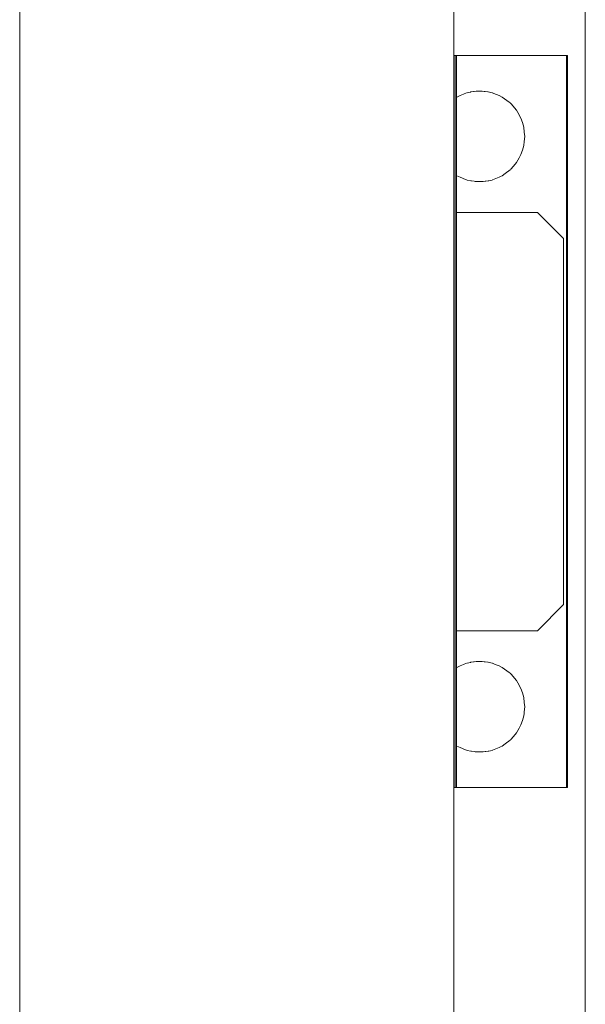
# Model space of a CAD drawing. Units: inches. Extents: x 74 to 222, y 235 to 396.
# Drawn here: x 124 to 127, y 245 to 250 of the extents above; entities that cross this region are included whole.
import ezdxf

# ---------------------------------------------------------------- set-up
doc = ezdxf.new("R2010")
doc.units = ezdxf.units.IN
doc.header["$MEASUREMENT"] = 0
doc.layers.add('_U+0421_U+043B_U+043E_U+0439 1', color=7, linetype='Continuous')

# ---------------------------------------------------------------- blocks, each defined once
blk = doc.blocks.new('block 944')
at = {"layer": '_U+0421_U+043B_U+043E_U+0439 1', "color": 250, "lineweight": 20, "true_color": 0x231f20}
blk.add_lwpolyline([(126.8708, 270.8015), (126.8708, 241.4826)], dxfattribs=at)
blk = doc.blocks.new('block 947')
at = {"layer": '_U+0421_U+043B_U+043E_U+0439 1', "color": 250, "lineweight": 20, "true_color": 0x231f20}
blk.add_lwpolyline([(126.4657, 246.4543), (126.4518, 246.4516)], dxfattribs=at)
blk = doc.blocks.new('block 948')
at = {"layer": '_U+0421_U+043B_U+043E_U+0439 1', "color": 250, "lineweight": 20, "true_color": 0x231f20}
blk.add_lwpolyline([(126.4518, 246.4516), (126.4496, 246.4512)], dxfattribs=at)
blk = doc.blocks.new('block 949')
at = {"layer": '_U+0421_U+043B_U+043E_U+0439 1', "color": 250, "lineweight": 20, "true_color": 0x231f20}
blk.add_lwpolyline([(126.4496, 246.4512), (126.4386, 246.4496)], dxfattribs=at)
blk = doc.blocks.new('block 950')
at = {"layer": '_U+0421_U+043B_U+043E_U+0439 1', "color": 250, "lineweight": 20, "true_color": 0x231f20}
blk.add_lwpolyline([(126.4386, 246.4496), (126.4352, 246.4491)], dxfattribs=at)
blk = doc.blocks.new('block 951')
at = {"layer": '_U+0421_U+043B_U+043E_U+0439 1', "color": 250, "lineweight": 20, "true_color": 0x231f20}
blk.add_lwpolyline([(126.4352, 246.4491), (126.427, 246.4484)], dxfattribs=at)
blk = doc.blocks.new('block 952')
at = {"layer": '_U+0421_U+043B_U+043E_U+0439 1', "color": 250, "lineweight": 20, "true_color": 0x231f20}
blk.add_lwpolyline([(126.427, 246.4484), (126.423, 246.448)], dxfattribs=at)
blk = doc.blocks.new('block 953')
at = {"layer": '_U+0421_U+043B_U+043E_U+0439 1', "color": 250, "lineweight": 20, "true_color": 0x231f20}
blk.add_lwpolyline([(126.423, 246.448), (126.4161, 246.4478)], dxfattribs=at)
blk = doc.blocks.new('block 954')
at = {"layer": '_U+0421_U+043B_U+043E_U+0439 1', "color": 250, "lineweight": 20, "true_color": 0x231f20}
blk.add_lwpolyline([(126.4161, 246.4478), (126.4117, 246.4477)], dxfattribs=at)
blk = doc.blocks.new('block 955')
at = {"layer": '_U+0421_U+043B_U+043E_U+0439 1', "color": 250, "lineweight": 20, "true_color": 0x231f20}
blk.add_lwpolyline([(126.4117, 246.4477), (126.4048, 246.4479)], dxfattribs=at)
blk = doc.blocks.new('block 956')
at = {"layer": '_U+0421_U+043B_U+043E_U+0439 1', "color": 250, "lineweight": 20, "true_color": 0x231f20}
blk.add_lwpolyline([(126.4048, 246.4479), (126.4005, 246.448)], dxfattribs=at)
blk = doc.blocks.new('block 957')
at = {"layer": '_U+0421_U+043B_U+043E_U+0439 1', "color": 250, "lineweight": 20, "true_color": 0x231f20}
blk.add_lwpolyline([(126.4004, 246.448), (126.3923, 246.4488)], dxfattribs=at)
blk = doc.blocks.new('block 958')
at = {"layer": '_U+0421_U+043B_U+043E_U+0439 1', "color": 250, "lineweight": 20, "true_color": 0x231f20}
blk.add_lwpolyline([(126.3923, 246.4488), (126.3883, 246.4491)], dxfattribs=at)
blk = doc.blocks.new('block 959')
at = {"layer": '_U+0421_U+043B_U+043E_U+0439 1', "color": 250, "lineweight": 20, "true_color": 0x231f20}
blk.add_lwpolyline([(126.3883, 246.4491), (126.3767, 246.4508)], dxfattribs=at)
blk = doc.blocks.new('block 960')
at = {"layer": '_U+0421_U+043B_U+043E_U+0439 1', "color": 250, "lineweight": 20, "true_color": 0x231f20}
blk.add_lwpolyline([(126.3767, 246.4508), (126.3739, 246.4512)], dxfattribs=at)
blk = doc.blocks.new('block 961')
at = {"layer": '_U+0421_U+043B_U+043E_U+0439 1', "color": 250, "lineweight": 20, "true_color": 0x231f20}
blk.add_lwpolyline([(126.3738, 246.4512), (126.3577, 246.4543)], dxfattribs=at)
blk = doc.blocks.new('block 962')
at = {"layer": '_U+0421_U+043B_U+043E_U+0439 1', "color": 250, "lineweight": 20, "true_color": 0x231f20}
blk.add_lwpolyline([(126.51, 246.4733), (126.502, 246.4695)], dxfattribs=at)
blk = doc.blocks.new('block 963')
at = {"layer": '_U+0421_U+043B_U+043E_U+0439 1', "color": 250, "lineweight": 20, "true_color": 0x231f20}
blk.add_lwpolyline([(126.502, 246.4695), (126.4966, 246.4669)], dxfattribs=at)
blk = doc.blocks.new('block 964')
at = {"layer": '_U+0421_U+043B_U+043E_U+0439 1', "color": 250, "lineweight": 20, "true_color": 0x231f20}
blk.add_lwpolyline([(126.4966, 246.4669), (126.4824, 246.461)], dxfattribs=at)
blk = doc.blocks.new('block 965')
at = {"layer": '_U+0421_U+043B_U+043E_U+0439 1', "color": 250, "lineweight": 20, "true_color": 0x231f20}
blk.add_lwpolyline([(126.4824, 246.461), (126.4684, 246.4552)], dxfattribs=at)
blk = doc.blocks.new('block 966')
at = {"layer": '_U+0421_U+043B_U+043E_U+0439 1', "color": 250, "lineweight": 20, "true_color": 0x231f20}
blk.add_lwpolyline([(126.4684, 246.4552), (126.4684, 246.4552)], dxfattribs=at)
blk = doc.blocks.new('block 967')
at = {"layer": '_U+0421_U+043B_U+043E_U+0439 1', "color": 250, "lineweight": 20, "true_color": 0x231f20}
blk.add_lwpolyline([(126.4675, 246.4549), (126.4675, 246.4549)], dxfattribs=at)
blk = doc.blocks.new('block 968')
at = {"layer": '_U+0421_U+043B_U+043E_U+0439 1', "color": 250, "lineweight": 20, "true_color": 0x231f20}
blk.add_lwpolyline([(126.3577, 246.4543), (126.355, 246.4552)], dxfattribs=at)
blk = doc.blocks.new('block 969')
at = {"layer": '_U+0421_U+043B_U+043E_U+0439 1', "color": 250, "lineweight": 20, "true_color": 0x231f20}
blk.add_lwpolyline([(126.3501, 246.4573), (126.355, 246.4552)], dxfattribs=at)
blk = doc.blocks.new('block 970')
at = {"layer": '_U+0421_U+043B_U+043E_U+0439 1', "color": 250, "lineweight": 20, "true_color": 0x231f20}
blk.add_lwpolyline([(126.3269, 246.4669), (126.3501, 246.4573)], dxfattribs=at)
blk = doc.blocks.new('block 971')
at = {"layer": '_U+0421_U+043B_U+043E_U+0439 1', "color": 250, "lineweight": 20, "true_color": 0x231f20}
blk.add_lwpolyline([(126.3135, 246.4733), (126.3269, 246.4669)], dxfattribs=at)
blk = doc.blocks.new('block 972')
at = {"layer": '_U+0421_U+043B_U+043E_U+0439 1', "color": 250, "lineweight": 20, "true_color": 0x231f20}
blk.add_lwpolyline([(126.545, 246.4988), (126.5224, 246.4823)], dxfattribs=at)
blk = doc.blocks.new('block 973')
at = {"layer": '_U+0421_U+043B_U+043E_U+0439 1', "color": 250, "lineweight": 20, "true_color": 0x231f20}
blk.add_lwpolyline([(126.5224, 246.4823), (126.51, 246.4733)], dxfattribs=at)
blk = doc.blocks.new('block 974')
at = {"layer": '_U+0421_U+043B_U+043E_U+0439 1', "color": 250, "lineweight": 20, "true_color": 0x231f20}
blk.add_lwpolyline([(126.3107, 246.4753), (126.3135, 246.4733)], dxfattribs=at)
blk = doc.blocks.new('block 975')
at = {"layer": '_U+0421_U+043B_U+043E_U+0439 1', "color": 250, "lineweight": 20, "true_color": 0x231f20}
blk.add_lwpolyline([(126.5718, 246.5299), (126.5657, 246.5227)], dxfattribs=at)
blk = doc.blocks.new('block 976')
at = {"layer": '_U+0421_U+043B_U+043E_U+0439 1', "color": 250, "lineweight": 20, "true_color": 0x231f20}
blk.add_lwpolyline([(126.5657, 246.5227), (126.5486, 246.5027)], dxfattribs=at)
blk = doc.blocks.new('block 977')
at = {"layer": '_U+0421_U+043B_U+043E_U+0439 1', "color": 250, "lineweight": 20, "true_color": 0x231f20}
blk.add_lwpolyline([(126.5486, 246.5026), (126.5459, 246.4998)], dxfattribs=at)
blk = doc.blocks.new('block 978')
at = {"layer": '_U+0421_U+043B_U+043E_U+0439 1', "color": 250, "lineweight": 20, "true_color": 0x231f20}
blk.add_lwpolyline([(126.5459, 246.4998), (126.5459, 246.4998)], dxfattribs=at)
blk = doc.blocks.new('block 979')
at = {"layer": '_U+0421_U+043B_U+043E_U+0439 1', "color": 250, "lineweight": 20, "true_color": 0x231f20}
blk.add_lwpolyline([(126.5915, 246.5654), (126.5836, 246.5511)], dxfattribs=at)
blk = doc.blocks.new('block 980')
at = {"layer": '_U+0421_U+043B_U+043E_U+0439 1', "color": 250, "lineweight": 20, "true_color": 0x231f20}
blk.add_lwpolyline([(126.5836, 246.5511), (126.5718, 246.5299)], dxfattribs=at)
blk = doc.blocks.new('block 981')
at = {"layer": '_U+0421_U+043B_U+043E_U+0439 1', "color": 250, "lineweight": 20, "true_color": 0x231f20}
blk.add_lwpolyline([(126.6037, 246.6039), (126.5975, 246.5844)], dxfattribs=at)
blk = doc.blocks.new('block 982')
at = {"layer": '_U+0421_U+043B_U+043E_U+0439 1', "color": 250, "lineweight": 20, "true_color": 0x231f20}
blk.add_lwpolyline([(126.5975, 246.5844), (126.5915, 246.5654)], dxfattribs=at)
blk = doc.blocks.new('block 983')
at = {"layer": '_U+0421_U+043B_U+043E_U+0439 1', "color": 250, "lineweight": 20, "true_color": 0x231f20}
blk.add_lwpolyline([(126.6048, 246.6148), (126.6037, 246.6039)], dxfattribs=at)
blk = doc.blocks.new('block 984')
at = {"layer": '_U+0421_U+043B_U+043E_U+0439 1', "color": 250, "lineweight": 20, "true_color": 0x231f20}
blk.add_lwpolyline([(126.3135, 246.8146), (126.3107, 246.8126)], dxfattribs=at)
blk = doc.blocks.new('block 985')
at = {"layer": '_U+0421_U+043B_U+043E_U+0439 1', "color": 250, "lineweight": 20, "true_color": 0x231f20}
blk.add_lwpolyline([(126.4842, 246.8261), (126.4732, 246.8306)], dxfattribs=at)
blk = doc.blocks.new('block 986')
at = {"layer": '_U+0421_U+043B_U+043E_U+0439 1', "color": 250, "lineweight": 20, "true_color": 0x231f20}
blk.add_lwpolyline([(126.4732, 246.8306), (126.4684, 246.8326)], dxfattribs=at)
blk = doc.blocks.new('block 987')
at = {"layer": '_U+0421_U+043B_U+043E_U+0439 1', "color": 250, "lineweight": 20, "true_color": 0x231f20}
blk.add_lwpolyline([(126.4684, 246.8327), (126.4658, 246.8336)], dxfattribs=at)
blk = doc.blocks.new('block 988')
at = {"layer": '_U+0421_U+043B_U+043E_U+0439 1', "color": 250, "lineweight": 20, "true_color": 0x231f20}
blk.add_lwpolyline([(126.3577, 246.8336), (126.3577, 246.8336)], dxfattribs=at)
blk = doc.blocks.new('block 989')
at = {"layer": '_U+0421_U+043B_U+043E_U+0439 1', "color": 250, "lineweight": 20, "true_color": 0x231f20}
blk.add_lwpolyline([(126.356, 246.833), (126.356, 246.833)], dxfattribs=at)
blk = doc.blocks.new('block 990')
at = {"layer": '_U+0421_U+043B_U+043E_U+0439 1', "color": 250, "lineweight": 20, "true_color": 0x231f20}
blk.add_lwpolyline([(126.355, 246.8326), (126.3411, 246.8269)], dxfattribs=at)
blk = doc.blocks.new('block 991')
at = {"layer": '_U+0421_U+043B_U+043E_U+0439 1', "color": 250, "lineweight": 20, "true_color": 0x231f20}
blk.add_lwpolyline([(126.3411, 246.8269), (126.3269, 246.821)], dxfattribs=at)
blk = doc.blocks.new('block 992')
at = {"layer": '_U+0421_U+043B_U+043E_U+0439 1', "color": 250, "lineweight": 20, "true_color": 0x231f20}
blk.add_lwpolyline([(126.3269, 246.8209), (126.3214, 246.8184)], dxfattribs=at)
blk = doc.blocks.new('block 993')
at = {"layer": '_U+0421_U+043B_U+043E_U+0439 1', "color": 250, "lineweight": 20, "true_color": 0x231f20}
blk.add_lwpolyline([(126.3214, 246.8184), (126.3135, 246.8146)], dxfattribs=at)
blk = doc.blocks.new('block 994')
at = {"layer": '_U+0421_U+043B_U+043E_U+0439 1', "color": 250, "lineweight": 20, "true_color": 0x231f20}
blk.add_lwpolyline([(126.4657, 246.8336), (126.4496, 246.8367)], dxfattribs=at)
blk = doc.blocks.new('block 995')
at = {"layer": '_U+0421_U+043B_U+043E_U+0439 1', "color": 250, "lineweight": 20, "true_color": 0x231f20}
blk.add_lwpolyline([(126.4496, 246.8367), (126.4468, 246.8371)], dxfattribs=at)
blk = doc.blocks.new('block 996')
at = {"layer": '_U+0421_U+043B_U+043E_U+0439 1', "color": 250, "lineweight": 20, "true_color": 0x231f20}
blk.add_lwpolyline([(126.4468, 246.8371), (126.4352, 246.8388)], dxfattribs=at)
blk = doc.blocks.new('block 997')
at = {"layer": '_U+0421_U+043B_U+043E_U+0439 1', "color": 250, "lineweight": 20, "true_color": 0x231f20}
blk.add_lwpolyline([(126.4352, 246.8388), (126.4312, 246.8391)], dxfattribs=at)
blk = doc.blocks.new('block 998')
at = {"layer": '_U+0421_U+043B_U+043E_U+0439 1', "color": 250, "lineweight": 20, "true_color": 0x231f20}
blk.add_lwpolyline([(126.4312, 246.8391), (126.423, 246.8398)], dxfattribs=at)
blk = doc.blocks.new('block 999')
at = {"layer": '_U+0421_U+043B_U+043E_U+0439 1', "color": 250, "lineweight": 20, "true_color": 0x231f20}
blk.add_lwpolyline([(126.423, 246.8398), (126.4186, 246.84)], dxfattribs=at)
blk = doc.blocks.new('block 1000')
at = {"layer": '_U+0421_U+043B_U+043E_U+0439 1', "color": 250, "lineweight": 20, "true_color": 0x231f20}
blk.add_lwpolyline([(126.4186, 246.84), (126.4117, 246.8402)], dxfattribs=at)
blk = doc.blocks.new('block 1001')
at = {"layer": '_U+0421_U+043B_U+043E_U+0439 1', "color": 250, "lineweight": 20, "true_color": 0x231f20}
blk.add_lwpolyline([(126.4117, 246.8402), (126.4074, 246.8401)], dxfattribs=at)
blk = doc.blocks.new('block 1002')
at = {"layer": '_U+0421_U+043B_U+043E_U+0439 1', "color": 250, "lineweight": 20, "true_color": 0x231f20}
blk.add_lwpolyline([(126.4074, 246.8401), (126.4005, 246.8398)], dxfattribs=at)
blk = doc.blocks.new('block 1003')
at = {"layer": '_U+0421_U+043B_U+043E_U+0439 1', "color": 250, "lineweight": 20, "true_color": 0x231f20}
blk.add_lwpolyline([(126.4005, 246.8398), (126.3964, 246.8395)], dxfattribs=at)
blk = doc.blocks.new('block 1004')
at = {"layer": '_U+0421_U+043B_U+043E_U+0439 1', "color": 250, "lineweight": 20, "true_color": 0x231f20}
blk.add_lwpolyline([(126.3964, 246.8395), (126.3883, 246.8388)], dxfattribs=at)
blk = doc.blocks.new('block 1005')
at = {"layer": '_U+0421_U+043B_U+043E_U+0439 1', "color": 250, "lineweight": 20, "true_color": 0x231f20}
blk.add_lwpolyline([(126.3882, 246.8388), (126.3848, 246.8383)], dxfattribs=at)
blk = doc.blocks.new('block 1006')
at = {"layer": '_U+0421_U+043B_U+043E_U+0439 1', "color": 250, "lineweight": 20, "true_color": 0x231f20}
blk.add_lwpolyline([(126.3848, 246.8383), (126.3739, 246.8367)], dxfattribs=at)
blk = doc.blocks.new('block 1007')
at = {"layer": '_U+0421_U+043B_U+043E_U+0439 1', "color": 250, "lineweight": 20, "true_color": 0x231f20}
blk.add_lwpolyline([(126.3738, 246.8367), (126.3717, 246.8363)], dxfattribs=at)
blk = doc.blocks.new('block 1008')
at = {"layer": '_U+0421_U+043B_U+043E_U+0439 1', "color": 250, "lineweight": 20, "true_color": 0x231f20}
blk.add_lwpolyline([(126.3717, 246.8363), (126.3577, 246.8336)], dxfattribs=at)
blk = doc.blocks.new('block 1009')
at = {"layer": '_U+0421_U+043B_U+043E_U+0439 1', "color": 250, "lineweight": 20, "true_color": 0x231f20}
blk.add_lwpolyline([(126.6055, 246.6217), (126.6078, 246.6439)], dxfattribs=at)
blk = doc.blocks.new('block 1010')
at = {"layer": '_U+0421_U+043B_U+043E_U+0439 1', "color": 250, "lineweight": 20, "true_color": 0x231f20}
blk.add_lwpolyline([(126.6048, 246.6148), (126.6055, 246.6217)], dxfattribs=at)
blk = doc.blocks.new('block 1011')
at = {"layer": '_U+0421_U+043B_U+043E_U+0439 1', "color": 250, "lineweight": 20, "true_color": 0x231f20}
blk.add_lwpolyline([(126.6059, 246.662), (126.6037, 246.684)], dxfattribs=at)
blk = doc.blocks.new('block 1012')
at = {"layer": '_U+0421_U+043B_U+043E_U+0439 1', "color": 250, "lineweight": 20, "true_color": 0x231f20}
blk.add_lwpolyline([(126.6078, 246.6439), (126.6059, 246.662)], dxfattribs=at)
blk = doc.blocks.new('block 1013')
at = {"layer": '_U+0421_U+043B_U+043E_U+0439 1', "color": 250, "lineweight": 20, "true_color": 0x231f20}
blk.add_lwpolyline([(126.5973, 246.7042), (126.5915, 246.7225)], dxfattribs=at)
blk = doc.blocks.new('block 1014')
at = {"layer": '_U+0421_U+043B_U+043E_U+0439 1', "color": 250, "lineweight": 20, "true_color": 0x231f20}
blk.add_lwpolyline([(126.6037, 246.684), (126.5973, 246.7042)], dxfattribs=at)
blk = doc.blocks.new('block 1015')
at = {"layer": '_U+0421_U+043B_U+043E_U+0439 1', "color": 250, "lineweight": 20, "true_color": 0x231f20}
blk.add_lwpolyline([(126.5778, 246.7472), (126.5718, 246.758)], dxfattribs=at)
blk = doc.blocks.new('block 1016')
at = {"layer": '_U+0421_U+043B_U+043E_U+0439 1', "color": 250, "lineweight": 20, "true_color": 0x231f20}
blk.add_lwpolyline([(126.5915, 246.7225), (126.5778, 246.7472)], dxfattribs=at)
blk = doc.blocks.new('block 1017')
at = {"layer": '_U+0421_U+043B_U+043E_U+0439 1', "color": 250, "lineweight": 20, "true_color": 0x231f20}
blk.add_lwpolyline([(126.5486, 246.7853), (126.5718, 246.758)], dxfattribs=at)
blk = doc.blocks.new('block 1018')
at = {"layer": '_U+0421_U+043B_U+043E_U+0439 1', "color": 250, "lineweight": 20, "true_color": 0x231f20}
blk.add_lwpolyline([(126.545, 246.7891), (126.5486, 246.7853)], dxfattribs=at)
blk = doc.blocks.new('block 1019')
at = {"layer": '_U+0421_U+043B_U+043E_U+0439 1', "color": 250, "lineweight": 20, "true_color": 0x231f20}
blk.add_lwpolyline([(126.51, 246.8146), (126.5397, 246.793)], dxfattribs=at)
blk = doc.blocks.new('block 1020')
at = {"layer": '_U+0421_U+043B_U+043E_U+0439 1', "color": 250, "lineweight": 20, "true_color": 0x231f20}
blk.add_lwpolyline([(126.5397, 246.793), (126.545, 246.7891)], dxfattribs=at)
blk = doc.blocks.new('block 1021')
at = {"layer": '_U+0421_U+043B_U+043E_U+0439 1', "color": 250, "lineweight": 20, "true_color": 0x231f20}
blk.add_lwpolyline([(126.4966, 246.8209), (126.51, 246.8146)], dxfattribs=at)
blk = doc.blocks.new('block 1022')
at = {"layer": '_U+0421_U+043B_U+043E_U+0439 1', "color": 250, "lineweight": 20, "true_color": 0x231f20}
blk.add_lwpolyline([(126.4842, 246.8261), (126.4966, 246.821)], dxfattribs=at)
blk = doc.blocks.new('block 1023')
at = {"layer": '_U+0421_U+043B_U+043E_U+0439 1', "color": 250, "lineweight": 20, "true_color": 0x231f20}
blk.add_lwpolyline([(126.4518, 248.9269), (126.4657, 248.9296)], dxfattribs=at)
blk = doc.blocks.new('block 1024')
at = {"layer": '_U+0421_U+043B_U+043E_U+0439 1', "color": 250, "lineweight": 20, "true_color": 0x231f20}
blk.add_lwpolyline([(126.4496, 248.9265), (126.4518, 248.9269)], dxfattribs=at)
blk = doc.blocks.new('block 1025')
at = {"layer": '_U+0421_U+043B_U+043E_U+0439 1', "color": 250, "lineweight": 20, "true_color": 0x231f20}
blk.add_lwpolyline([(126.4386, 248.9249), (126.4496, 248.9265)], dxfattribs=at)
blk = doc.blocks.new('block 1026')
at = {"layer": '_U+0421_U+043B_U+043E_U+0439 1', "color": 250, "lineweight": 20, "true_color": 0x231f20}
blk.add_lwpolyline([(126.4352, 248.9244), (126.4386, 248.9249)], dxfattribs=at)
blk = doc.blocks.new('block 1027')
at = {"layer": '_U+0421_U+043B_U+043E_U+0439 1', "color": 250, "lineweight": 20, "true_color": 0x231f20}
blk.add_lwpolyline([(126.427, 248.9237), (126.4352, 248.9244)], dxfattribs=at)
blk = doc.blocks.new('block 1028')
at = {"layer": '_U+0421_U+043B_U+043E_U+0439 1', "color": 250, "lineweight": 20, "true_color": 0x231f20}
blk.add_lwpolyline([(126.423, 248.9233), (126.427, 248.9237)], dxfattribs=at)
blk = doc.blocks.new('block 1029')
at = {"layer": '_U+0421_U+043B_U+043E_U+0439 1', "color": 250, "lineweight": 20, "true_color": 0x231f20}
blk.add_lwpolyline([(126.4161, 248.9231), (126.423, 248.9233)], dxfattribs=at)
blk = doc.blocks.new('block 1030')
at = {"layer": '_U+0421_U+043B_U+043E_U+0439 1', "color": 250, "lineweight": 20, "true_color": 0x231f20}
blk.add_lwpolyline([(126.4117, 248.923), (126.4161, 248.9231)], dxfattribs=at)
blk = doc.blocks.new('block 1031')
at = {"layer": '_U+0421_U+043B_U+043E_U+0439 1', "color": 250, "lineweight": 20, "true_color": 0x231f20}
blk.add_lwpolyline([(126.4048, 248.9232), (126.4117, 248.923)], dxfattribs=at)
blk = doc.blocks.new('block 1032')
at = {"layer": '_U+0421_U+043B_U+043E_U+0439 1', "color": 250, "lineweight": 20, "true_color": 0x231f20}
blk.add_lwpolyline([(126.4005, 248.9233), (126.4048, 248.9232)], dxfattribs=at)
blk = doc.blocks.new('block 1033')
at = {"layer": '_U+0421_U+043B_U+043E_U+0439 1', "color": 250, "lineweight": 20, "true_color": 0x231f20}
blk.add_lwpolyline([(126.3923, 248.9241), (126.4004, 248.9233)], dxfattribs=at)
blk = doc.blocks.new('block 1034')
at = {"layer": '_U+0421_U+043B_U+043E_U+0439 1', "color": 250, "lineweight": 20, "true_color": 0x231f20}
blk.add_lwpolyline([(126.3883, 248.9244), (126.3923, 248.9241)], dxfattribs=at)
blk = doc.blocks.new('block 1035')
at = {"layer": '_U+0421_U+043B_U+043E_U+0439 1', "color": 250, "lineweight": 20, "true_color": 0x231f20}
blk.add_lwpolyline([(126.3767, 248.9261), (126.3883, 248.9244)], dxfattribs=at)
blk = doc.blocks.new('block 1036')
at = {"layer": '_U+0421_U+043B_U+043E_U+0439 1', "color": 250, "lineweight": 20, "true_color": 0x231f20}
blk.add_lwpolyline([(126.3739, 248.9265), (126.3767, 248.9261)], dxfattribs=at)
blk = doc.blocks.new('block 1037')
at = {"layer": '_U+0421_U+043B_U+043E_U+0439 1', "color": 250, "lineweight": 20, "true_color": 0x231f20}
blk.add_lwpolyline([(126.3577, 248.9296), (126.3738, 248.9265)], dxfattribs=at)
blk = doc.blocks.new('block 1038')
at = {"layer": '_U+0421_U+043B_U+043E_U+0439 1', "color": 250, "lineweight": 20, "true_color": 0x231f20}
blk.add_lwpolyline([(126.502, 248.9448), (126.51, 248.9486)], dxfattribs=at)
blk = doc.blocks.new('block 1039')
at = {"layer": '_U+0421_U+043B_U+043E_U+0439 1', "color": 250, "lineweight": 20, "true_color": 0x231f20}
blk.add_lwpolyline([(126.4966, 248.9422), (126.5021, 248.9448)], dxfattribs=at)
blk = doc.blocks.new('block 1040')
at = {"layer": '_U+0421_U+043B_U+043E_U+0439 1', "color": 250, "lineweight": 20, "true_color": 0x231f20}
blk.add_lwpolyline([(126.4824, 248.9363), (126.4966, 248.9422)], dxfattribs=at)
blk = doc.blocks.new('block 1041')
at = {"layer": '_U+0421_U+043B_U+043E_U+0439 1', "color": 250, "lineweight": 20, "true_color": 0x231f20}
blk.add_lwpolyline([(126.4684, 248.9305), (126.4824, 248.9363)], dxfattribs=at)
blk = doc.blocks.new('block 1042')
at = {"layer": '_U+0421_U+043B_U+043E_U+0439 1', "color": 250, "lineweight": 20, "true_color": 0x231f20}
blk.add_lwpolyline([(126.4675, 248.9302), (126.4675, 248.9302)], dxfattribs=at)
blk = doc.blocks.new('block 1043')
at = {"layer": '_U+0421_U+043B_U+043E_U+0439 1', "color": 250, "lineweight": 20, "true_color": 0x231f20}
blk.add_lwpolyline([(126.4658, 248.9296), (126.4658, 248.9296)], dxfattribs=at)
blk = doc.blocks.new('block 1044')
at = {"layer": '_U+0421_U+043B_U+043E_U+0439 1', "color": 250, "lineweight": 20, "true_color": 0x231f20}
blk.add_lwpolyline([(126.355, 248.9305), (126.3577, 248.9296)], dxfattribs=at)
blk = doc.blocks.new('block 1045')
at = {"layer": '_U+0421_U+043B_U+043E_U+0439 1', "color": 250, "lineweight": 20, "true_color": 0x231f20}
blk.add_lwpolyline([(126.355, 248.9305), (126.3502, 248.9325)], dxfattribs=at)
blk = doc.blocks.new('block 1046')
at = {"layer": '_U+0421_U+043B_U+043E_U+0439 1', "color": 250, "lineweight": 20, "true_color": 0x231f20}
blk.add_lwpolyline([(126.3501, 248.9326), (126.3269, 248.9422)], dxfattribs=at)
blk = doc.blocks.new('block 1047')
at = {"layer": '_U+0421_U+043B_U+043E_U+0439 1', "color": 250, "lineweight": 20, "true_color": 0x231f20}
blk.add_lwpolyline([(126.3269, 248.9422), (126.3135, 248.9486)], dxfattribs=at)
blk = doc.blocks.new('block 1048')
at = {"layer": '_U+0421_U+043B_U+043E_U+0439 1', "color": 250, "lineweight": 20, "true_color": 0x231f20}
blk.add_lwpolyline([(126.5224, 248.9576), (126.545, 248.9741)], dxfattribs=at)
blk = doc.blocks.new('block 1049')
at = {"layer": '_U+0421_U+043B_U+043E_U+0439 1', "color": 250, "lineweight": 20, "true_color": 0x231f20}
blk.add_lwpolyline([(126.51, 248.9486), (126.5224, 248.9576)], dxfattribs=at)
blk = doc.blocks.new('block 1050')
at = {"layer": '_U+0421_U+043B_U+043E_U+0439 1', "color": 250, "lineweight": 20, "true_color": 0x231f20}
blk.add_lwpolyline([(126.3135, 248.9486), (126.3107, 248.9506)], dxfattribs=at)
blk = doc.blocks.new('block 1051')
at = {"layer": '_U+0421_U+043B_U+043E_U+0439 1', "color": 250, "lineweight": 20, "true_color": 0x231f20}
blk.add_lwpolyline([(126.5657, 248.998), (126.5718, 249.0052)], dxfattribs=at)
blk = doc.blocks.new('block 1052')
at = {"layer": '_U+0421_U+043B_U+043E_U+0439 1', "color": 250, "lineweight": 20, "true_color": 0x231f20}
blk.add_lwpolyline([(126.5486, 248.9779), (126.5657, 248.998)], dxfattribs=at)
blk = doc.blocks.new('block 1053')
at = {"layer": '_U+0421_U+043B_U+043E_U+0439 1', "color": 250, "lineweight": 20, "true_color": 0x231f20}
blk.add_lwpolyline([(126.5459, 248.975), (126.5486, 248.9779)], dxfattribs=at)
blk = doc.blocks.new('block 1054')
at = {"layer": '_U+0421_U+043B_U+043E_U+0439 1', "color": 250, "lineweight": 20, "true_color": 0x231f20}
blk.add_lwpolyline([(126.545, 248.9741), (126.545, 248.9741)], dxfattribs=at)
blk = doc.blocks.new('block 1055')
at = {"layer": '_U+0421_U+043B_U+043E_U+0439 1', "color": 250, "lineweight": 20, "true_color": 0x231f20}
blk.add_lwpolyline([(126.5836, 249.0264), (126.5915, 249.0407)], dxfattribs=at)
blk = doc.blocks.new('block 1056')
at = {"layer": '_U+0421_U+043B_U+043E_U+0439 1', "color": 250, "lineweight": 20, "true_color": 0x231f20}
blk.add_lwpolyline([(126.5718, 249.0052), (126.5836, 249.0264)], dxfattribs=at)
blk = doc.blocks.new('block 1057')
at = {"layer": '_U+0421_U+043B_U+043E_U+0439 1', "color": 250, "lineweight": 20, "true_color": 0x231f20}
blk.add_lwpolyline([(126.5975, 249.0597), (126.6037, 249.0792)], dxfattribs=at)
blk = doc.blocks.new('block 1058')
at = {"layer": '_U+0421_U+043B_U+043E_U+0439 1', "color": 250, "lineweight": 20, "true_color": 0x231f20}
blk.add_lwpolyline([(126.5915, 249.0407), (126.5975, 249.0597)], dxfattribs=at)
blk = doc.blocks.new('block 1059')
at = {"layer": '_U+0421_U+043B_U+043E_U+0439 1', "color": 250, "lineweight": 20, "true_color": 0x231f20}
blk.add_lwpolyline([(126.6055, 249.097), (126.6078, 249.1192)], dxfattribs=at)
blk = doc.blocks.new('block 1060')
at = {"layer": '_U+0421_U+043B_U+043E_U+0439 1', "color": 250, "lineweight": 20, "true_color": 0x231f20}
blk.add_lwpolyline([(126.6037, 249.0792), (126.6055, 249.097)], dxfattribs=at)
blk = doc.blocks.new('block 1061')
at = {"layer": '_U+0421_U+043B_U+043E_U+0439 1', "color": 250, "lineweight": 20, "true_color": 0x231f20}
blk.add_lwpolyline([(126.6059, 249.1373), (126.6037, 249.1593)], dxfattribs=at)
blk = doc.blocks.new('block 1062')
at = {"layer": '_U+0421_U+043B_U+043E_U+0439 1', "color": 250, "lineweight": 20, "true_color": 0x231f20}
blk.add_lwpolyline([(126.6078, 249.1192), (126.6059, 249.1373)], dxfattribs=at)
blk = doc.blocks.new('block 1063')
at = {"layer": '_U+0421_U+043B_U+043E_U+0439 1', "color": 250, "lineweight": 20, "true_color": 0x231f20}
blk.add_lwpolyline([(126.5973, 249.1795), (126.5915, 249.1978)], dxfattribs=at)
blk = doc.blocks.new('block 1064')
at = {"layer": '_U+0421_U+043B_U+043E_U+0439 1', "color": 250, "lineweight": 20, "true_color": 0x231f20}
blk.add_lwpolyline([(126.6037, 249.1593), (126.5973, 249.1795)], dxfattribs=at)
blk = doc.blocks.new('block 1065')
at = {"layer": '_U+0421_U+043B_U+043E_U+0439 1', "color": 250, "lineweight": 20, "true_color": 0x231f20}
blk.add_lwpolyline([(126.5778, 249.2225), (126.5718, 249.2333)], dxfattribs=at)
blk = doc.blocks.new('block 1066')
at = {"layer": '_U+0421_U+043B_U+043E_U+0439 1', "color": 250, "lineweight": 20, "true_color": 0x231f20}
blk.add_lwpolyline([(126.5915, 249.1978), (126.5778, 249.2225)], dxfattribs=at)
blk = doc.blocks.new('block 1067')
at = {"layer": '_U+0421_U+043B_U+043E_U+0439 1', "color": 250, "lineweight": 20, "true_color": 0x231f20}
blk.add_lwpolyline([(126.5718, 249.2333), (126.5486, 249.2605)], dxfattribs=at)
blk = doc.blocks.new('block 1068')
at = {"layer": '_U+0421_U+043B_U+043E_U+0439 1', "color": 250, "lineweight": 20, "true_color": 0x231f20}
blk.add_lwpolyline([(126.5486, 249.2605), (126.545, 249.2644)], dxfattribs=at)
blk = doc.blocks.new('block 1069')
at = {"layer": '_U+0421_U+043B_U+043E_U+0439 1', "color": 250, "lineweight": 20, "true_color": 0x231f20}
blk.add_lwpolyline([(126.5396, 249.2683), (126.51, 249.2899)], dxfattribs=at)
blk = doc.blocks.new('block 1070')
at = {"layer": '_U+0421_U+043B_U+043E_U+0439 1', "color": 250, "lineweight": 20, "true_color": 0x231f20}
blk.add_lwpolyline([(126.545, 249.2644), (126.5396, 249.2683)], dxfattribs=at)
blk = doc.blocks.new('block 1071')
at = {"layer": '_U+0421_U+043B_U+043E_U+0439 1', "color": 250, "lineweight": 20, "true_color": 0x231f20}
blk.add_lwpolyline([(126.3107, 249.2879), (126.3135, 249.2899)], dxfattribs=at)
blk = doc.blocks.new('block 1072')
at = {"layer": '_U+0421_U+043B_U+043E_U+0439 1', "color": 250, "lineweight": 20, "true_color": 0x231f20}
blk.add_lwpolyline([(126.51, 249.2899), (126.4966, 249.2962)], dxfattribs=at)
blk = doc.blocks.new('block 1073')
at = {"layer": '_U+0421_U+043B_U+043E_U+0439 1', "color": 250, "lineweight": 20, "true_color": 0x231f20}
blk.add_lwpolyline([(126.4966, 249.2962), (126.4734, 249.3059)], dxfattribs=at)
blk = doc.blocks.new('block 1074')
at = {"layer": '_U+0421_U+043B_U+043E_U+0439 1', "color": 250, "lineweight": 20, "true_color": 0x231f20}
blk.add_lwpolyline([(126.4734, 249.3059), (126.4684, 249.3079)], dxfattribs=at)
blk = doc.blocks.new('block 1075')
at = {"layer": '_U+0421_U+043B_U+043E_U+0439 1', "color": 250, "lineweight": 20, "true_color": 0x231f20}
blk.add_lwpolyline([(126.4684, 249.3079), (126.4657, 249.3089)], dxfattribs=at)
blk = doc.blocks.new('block 1076')
at = {"layer": '_U+0421_U+043B_U+043E_U+0439 1', "color": 250, "lineweight": 20, "true_color": 0x231f20}
blk.add_lwpolyline([(126.356, 249.3083), (126.356, 249.3083)], dxfattribs=at)
blk = doc.blocks.new('block 1077')
at = {"layer": '_U+0421_U+043B_U+043E_U+0439 1', "color": 250, "lineweight": 20, "true_color": 0x231f20}
blk.add_lwpolyline([(126.355, 249.3079), (126.355, 249.3079)], dxfattribs=at)
blk = doc.blocks.new('block 1078')
at = {"layer": '_U+0421_U+043B_U+043E_U+0439 1', "color": 250, "lineweight": 20, "true_color": 0x231f20}
blk.add_lwpolyline([(126.3411, 249.3021), (126.355, 249.3079)], dxfattribs=at)
blk = doc.blocks.new('block 1079')
at = {"layer": '_U+0421_U+043B_U+043E_U+0439 1', "color": 250, "lineweight": 20, "true_color": 0x231f20}
blk.add_lwpolyline([(126.3269, 249.2963), (126.3411, 249.3021)], dxfattribs=at)
blk = doc.blocks.new('block 1080')
at = {"layer": '_U+0421_U+043B_U+043E_U+0439 1', "color": 250, "lineweight": 20, "true_color": 0x231f20}
blk.add_lwpolyline([(126.3214, 249.2936), (126.3268, 249.2962)], dxfattribs=at)
blk = doc.blocks.new('block 1081')
at = {"layer": '_U+0421_U+043B_U+043E_U+0439 1', "color": 250, "lineweight": 20, "true_color": 0x231f20}
blk.add_lwpolyline([(126.3135, 249.2899), (126.3214, 249.2937)], dxfattribs=at)
blk = doc.blocks.new('block 1082')
at = {"layer": '_U+0421_U+043B_U+043E_U+0439 1', "color": 250, "lineweight": 20, "true_color": 0x231f20}
blk.add_lwpolyline([(126.4658, 249.3089), (126.4496, 249.312)], dxfattribs=at)
blk = doc.blocks.new('block 1083')
at = {"layer": '_U+0421_U+043B_U+043E_U+0439 1', "color": 250, "lineweight": 20, "true_color": 0x231f20}
blk.add_lwpolyline([(126.4496, 249.312), (126.4468, 249.3124)], dxfattribs=at)
blk = doc.blocks.new('block 1084')
at = {"layer": '_U+0421_U+043B_U+043E_U+0439 1', "color": 250, "lineweight": 20, "true_color": 0x231f20}
blk.add_lwpolyline([(126.4468, 249.3124), (126.4352, 249.314)], dxfattribs=at)
blk = doc.blocks.new('block 1085')
at = {"layer": '_U+0421_U+043B_U+043E_U+0439 1', "color": 250, "lineweight": 20, "true_color": 0x231f20}
blk.add_lwpolyline([(126.4312, 249.3144), (126.4352, 249.314)], dxfattribs=at)
blk = doc.blocks.new('block 1086')
at = {"layer": '_U+0421_U+043B_U+043E_U+0439 1', "color": 250, "lineweight": 20, "true_color": 0x231f20}
blk.add_lwpolyline([(126.423, 249.3151), (126.4312, 249.3144)], dxfattribs=at)
blk = doc.blocks.new('block 1087')
at = {"layer": '_U+0421_U+043B_U+043E_U+0439 1', "color": 250, "lineweight": 20, "true_color": 0x231f20}
blk.add_lwpolyline([(126.4186, 249.3153), (126.423, 249.3151)], dxfattribs=at)
blk = doc.blocks.new('block 1088')
at = {"layer": '_U+0421_U+043B_U+043E_U+0439 1', "color": 250, "lineweight": 20, "true_color": 0x231f20}
blk.add_lwpolyline([(126.4117, 249.3155), (126.4186, 249.3153)], dxfattribs=at)
blk = doc.blocks.new('block 1089')
at = {"layer": '_U+0421_U+043B_U+043E_U+0439 1', "color": 250, "lineweight": 20, "true_color": 0x231f20}
blk.add_lwpolyline([(126.4074, 249.3154), (126.4117, 249.3155)], dxfattribs=at)
blk = doc.blocks.new('block 1090')
at = {"layer": '_U+0421_U+043B_U+043E_U+0439 1', "color": 250, "lineweight": 20, "true_color": 0x231f20}
blk.add_lwpolyline([(126.4005, 249.3151), (126.4074, 249.3154)], dxfattribs=at)
blk = doc.blocks.new('block 1091')
at = {"layer": '_U+0421_U+043B_U+043E_U+0439 1', "color": 250, "lineweight": 20, "true_color": 0x231f20}
blk.add_lwpolyline([(126.3964, 249.3148), (126.4005, 249.3151)], dxfattribs=at)
blk = doc.blocks.new('block 1092')
at = {"layer": '_U+0421_U+043B_U+043E_U+0439 1', "color": 250, "lineweight": 20, "true_color": 0x231f20}
blk.add_lwpolyline([(126.3883, 249.314), (126.3964, 249.3148)], dxfattribs=at)
blk = doc.blocks.new('block 1093')
at = {"layer": '_U+0421_U+043B_U+043E_U+0439 1', "color": 250, "lineweight": 20, "true_color": 0x231f20}
blk.add_lwpolyline([(126.3848, 249.3136), (126.3883, 249.314)], dxfattribs=at)
blk = doc.blocks.new('block 1094')
at = {"layer": '_U+0421_U+043B_U+043E_U+0439 1', "color": 250, "lineweight": 20, "true_color": 0x231f20}
blk.add_lwpolyline([(126.3739, 249.312), (126.3848, 249.3136)], dxfattribs=at)
blk = doc.blocks.new('block 1095')
at = {"layer": '_U+0421_U+043B_U+043E_U+0439 1', "color": 250, "lineweight": 20, "true_color": 0x231f20}
blk.add_lwpolyline([(126.3717, 249.3116), (126.3738, 249.312)], dxfattribs=at)
blk = doc.blocks.new('block 1096')
at = {"layer": '_U+0421_U+043B_U+043E_U+0439 1', "color": 250, "lineweight": 20, "true_color": 0x231f20}
blk.add_lwpolyline([(126.3577, 249.3089), (126.3717, 249.3116)], dxfattribs=at)
blk = doc.blocks.new('block 1097')
at = {"layer": '_U+0421_U+043B_U+043E_U+0439 1', "color": 250, "lineweight": 20, "true_color": 0x231f20}
blk.add_lwpolyline([(126.7886, 246.2928), (126.7886, 249.4704)], dxfattribs=at)
blk = doc.blocks.new('block 1098')
at = {"layer": '_U+0421_U+043B_U+043E_U+0439 1', "color": 250, "lineweight": 20, "true_color": 0x231f20}
blk.add_lwpolyline([(126.7938, 249.4704), (126.3005, 249.4704)], dxfattribs=at)
blk = doc.blocks.new('block 1099')
at = {"layer": '_U+0421_U+043B_U+043E_U+0439 1', "color": 250, "lineweight": 20, "true_color": 0x231f20}
blk.add_lwpolyline([(126.7938, 246.2928), (126.3005, 246.2928)], dxfattribs=at)
blk = doc.blocks.new('block 1100')
at = {"layer": '_U+0421_U+043B_U+043E_U+0439 1', "color": 250, "lineweight": 20, "true_color": 0x231f20}
blk.add_lwpolyline([(126.7886, 249.4704), (126.3005, 249.4704)], dxfattribs=at)
blk = doc.blocks.new('block 1101')
at = {"layer": '_U+0421_U+043B_U+043E_U+0439 1', "color": 250, "lineweight": 20, "true_color": 0x231f20}
blk.add_lwpolyline([(126.7886, 246.2928), (126.3005, 246.2928)], dxfattribs=at)
blk = doc.blocks.new('block 1102')
at = {"layer": '_U+0421_U+043B_U+043E_U+0439 1', "color": 250, "lineweight": 20, "true_color": 0x231f20}
blk.add_lwpolyline([(126.7938, 249.4704), (126.7886, 249.4704)], dxfattribs=at)
blk = doc.blocks.new('block 1103')
at = {"layer": '_U+0421_U+043B_U+043E_U+0439 1', "color": 250, "lineweight": 20, "true_color": 0x231f20}
blk.add_lwpolyline([(126.7938, 246.2928), (126.7886, 246.2928)], dxfattribs=at)
blk = doc.blocks.new('block 1104')
at = {"layer": '_U+0421_U+043B_U+043E_U+0439 1', "color": 250, "lineweight": 20, "true_color": 0x231f20}
blk.add_lwpolyline([(126.7938, 246.2928), (126.7938, 249.4704)], dxfattribs=at)
blk = doc.blocks.new('block 1237')
at = {"layer": '_U+0421_U+043B_U+043E_U+0439 1', "color": 250, "lineweight": 20, "true_color": 0x231f20}
blk.add_lwpolyline([(126.7763, 248.676), (126.6629, 248.7895)], dxfattribs=at)
blk = doc.blocks.new('block 1238')
at = {"layer": '_U+0421_U+043B_U+043E_U+0439 1', "color": 250, "lineweight": 20, "true_color": 0x231f20}
blk.add_lwpolyline([(126.7763, 247.0872), (126.7763, 248.676)], dxfattribs=at)
blk = doc.blocks.new('block 1239')
at = {"layer": '_U+0421_U+043B_U+043E_U+0439 1', "color": 250, "lineweight": 20, "true_color": 0x231f20}
blk.add_lwpolyline([(126.6629, 246.9737), (126.7763, 247.0872)], dxfattribs=at)
blk = doc.blocks.new('block 1240')
at = {"layer": '_U+0421_U+043B_U+043E_U+0439 1', "color": 250, "lineweight": 20, "true_color": 0x231f20}
blk.add_lwpolyline([(126.3107, 248.7895), (126.6629, 248.7895)], dxfattribs=at)
blk = doc.blocks.new('block 1241')
at = {"layer": '_U+0421_U+043B_U+043E_U+0439 1', "color": 250, "lineweight": 20, "true_color": 0x231f20}
blk.add_lwpolyline([(126.3107, 246.9737), (126.6629, 246.9737)], dxfattribs=at)
blk = doc.blocks.new('block 1242')
at = {"layer": '_U+0421_U+043B_U+043E_U+0439 1', "color": 250, "lineweight": 20, "true_color": 0x231f20}
blk.add_lwpolyline([(126.3056, 246.2928), (126.3056, 249.4704)], dxfattribs=at)
blk = doc.blocks.new('block 1243')
at = {"layer": '_U+0421_U+043B_U+043E_U+0439 1', "color": 250, "lineweight": 20, "true_color": 0x231f20}
blk.add_lwpolyline([(126.3107, 249.4704), (126.3005, 249.4704)], dxfattribs=at)
blk = doc.blocks.new('block 1244')
at = {"layer": '_U+0421_U+043B_U+043E_U+0439 1', "color": 250, "lineweight": 20, "true_color": 0x231f20}
blk.add_lwpolyline([(126.3107, 246.2928), (126.3005, 246.2928)], dxfattribs=at)
blk = doc.blocks.new('block 1245')
at = {"layer": '_U+0421_U+043B_U+043E_U+0439 1', "color": 250, "lineweight": 20, "true_color": 0x231f20}
blk.add_lwpolyline([(126.3056, 249.4704), (126.3005, 249.4704)], dxfattribs=at)
blk = doc.blocks.new('block 1246')
at = {"layer": '_U+0421_U+043B_U+043E_U+0439 1', "color": 250, "lineweight": 20, "true_color": 0x231f20}
blk.add_lwpolyline([(126.3056, 246.2928), (126.3005, 246.2928)], dxfattribs=at)
blk = doc.blocks.new('block 1247')
at = {"layer": '_U+0421_U+043B_U+043E_U+0439 1', "color": 250, "lineweight": 20, "true_color": 0x231f20}
blk.add_lwpolyline([(126.3107, 249.4704), (126.3056, 249.4704)], dxfattribs=at)
blk = doc.blocks.new('block 1248')
at = {"layer": '_U+0421_U+043B_U+043E_U+0439 1', "color": 250, "lineweight": 20, "true_color": 0x231f20}
blk.add_lwpolyline([(126.3107, 246.2928), (126.3056, 246.2928)], dxfattribs=at)
blk = doc.blocks.new('block 1249')
at = {"layer": '_U+0421_U+043B_U+043E_U+0439 1', "color": 250, "lineweight": 20, "true_color": 0x231f20}
blk.add_lwpolyline([(126.3107, 246.2928), (126.3107, 249.4704)], dxfattribs=at)
blk = doc.blocks.new('block 1267')
at = {"layer": '_U+0421_U+043B_U+043E_U+0439 1', "color": 250, "lineweight": 20, "true_color": 0x231f20}
blk.add_lwpolyline([(126.3005, 270.8015), (126.3005, 241.3978)], dxfattribs=at)
blk = doc.blocks.new('block 1268')
at = {"layer": '_U+0421_U+043B_U+043E_U+0439 1', "color": 250, "lineweight": 20, "true_color": 0x231f20}
blk.add_lwpolyline([(124.4146, 271.3585), (124.4146, 241.3978)], dxfattribs=at)

msp = doc.modelspace()

# ---------------------------------------------------------------- block references
at = {"layer": '_U+0421_U+043B_U+043E_U+0439 1'}
for name in ['block 1268', 'block 1267', 'block 944', 'block 1098', 'block 1100', 'block 1243', 'block 1245', 'block 1242', 'block 1247', 'block 1249', 'block 1097', 'block 1102', 'block 1104', 'block 1078', 'block 1077', 'block 1076', 'block 1096', 'block 1095', 'block 1094', 'block 1093', 'block 1092', 'block 1091', 'block 1090', 'block 1089', 'block 1088', 'block 1087', 'block 1086', 'block 1085', 'block 1084', 'block 1083', 'block 1082', 'block 1075', 'block 1074', 'block 1071', 'block 1081', 'block 1080', 'block 1079', 'block 1073', 'block 1072', 'block 1069', 'block 1070', 'block 1068', 'block 1067', 'block 1065', 'block 1066', 'block 1063', 'block 1064', 'block 1061', 'block 1062', 'block 1060', 'block 1059', 'block 1058', 'block 1057', 'block 1056', 'block 1055', 'block 1048', 'block 1054', 'block 1053', 'block 1052', 'block 1051', 'block 1050', 'block 1047', 'block 1046', 'block 1045', 'block 1044', 'block 1037', 'block 1036', 'block 1035', 'block 1034', 'block 1033', 'block 1032', 'block 1031', 'block 1030', 'block 1029', 'block 1028', 'block 1027', 'block 1026', 'block 1025', 'block 1024', 'block 1023', 'block 1043', 'block 1042', 'block 1041', 'block 1040', 'block 1039', 'block 1038', 'block 1049', 'block 1240', 'block 1237', 'block 1238', 'block 1239', 'block 1241', 'block 990', 'block 989', 'block 1008', 'block 988', 'block 1007', 'block 1006', 'block 1005', 'block 1004', 'block 1003', 'block 1002', 'block 1001', 'block 1000', 'block 999', 'block 998', 'block 997', 'block 996', 'block 995', 'block 994', 'block 987', 'block 986', 'block 985', 'block 984', 'block 993', 'block 992', 'block 991', 'block 1022', 'block 1021', 'block 1019', 'block 1020', 'block 1018', 'block 1017', 'block 1015', 'block 1016', 'block 1013', 'block 1014', 'block 1011', 'block 1012', 'block 983', 'block 1010', 'block 1009', 'block 982', 'block 981', 'block 975', 'block 980', 'block 979', 'block 972', 'block 977', 'block 978', 'block 976', 'block 974', 'block 971', 'block 970', 'block 969', 'block 968', 'block 961', 'block 960', 'block 959', 'block 958', 'block 957', 'block 956', 'block 955', 'block 954', 'block 953', 'block 952', 'block 951', 'block 950', 'block 949', 'block 948', 'block 947', 'block 967', 'block 965', 'block 966', 'block 964', 'block 963', 'block 962', 'block 973', 'block 1099', 'block 1101', 'block 1244', 'block 1246', 'block 1248', 'block 1103']:
    msp.add_blockref(name, (0, 0), dxfattribs=at)

doc.saveas('drawing.dxf')
